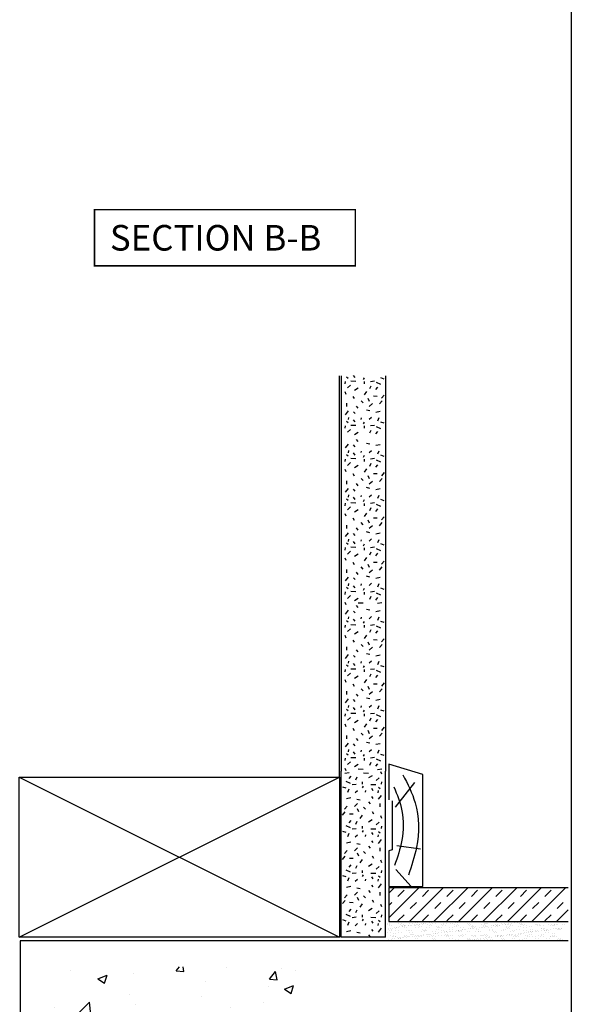
# Model space of a CAD drawing. Units: millimetres. Extents: x 0 to 534, y 0 to 726.
# Drawn here: x 372 to 534, y 148 to 437 of the extents above; entities that cross this region are included whole.
import ezdxf

# ---------------------------------------------------------------- set-up
doc = ezdxf.new("R2010")
doc.units = ezdxf.units.MM
doc.header["$LTSCALE"] = 0.25
doc.layers.get('0').update_dxf_attribs({"plot": 0})
for name, color, linetype in [('APL Building', 3, 'Continuous'), ('APL Joinery', 2, 'Continuous'), ('APL Notes', 7, 'Continuous')]:
    doc.layers.add(name, color=color, linetype=linetype)
doc.styles.add('Arial-Bold', font='arialbd.ttf')

# ---------------------------------------------------------------- blocks, each defined once
blk = doc.blocks.new('timber 100x50')
at = {"layer": 'APL Building', "color": 32}
for p, q in [((0, 0), (94, -47)), ((0, -47), (94, 0))]:
    blk.add_line(p, q, dxfattribs=at)
at = {"layer": 'APL Building', "color": 3}
blk.add_lwpolyline([(0, 0), (94, 0), (94, -47), (0, -47)], close=True, dxfattribs=at)

msp = doc.modelspace()

# ---------------------------------------------------------------- hatches: boundary and pattern name
at = {"layer": 'APL Building'}
h = msp.add_hatch(dxfattribs=at)
h.set_pattern_fill('TRANS', color=9, scale=0.8, angle=45, style=0)
h.set_pattern_definition([(45, (0, 23.284), (-3.592102, 3.592102), []), (45, (-1.796, 25.08), (-3.592102, 3.592102), [2.54, -2.54])])
h.paths.add_polyline_path([(480.48, 182.14), (533.07, 182.14), (533.12, 172.14), (480.48, 172.14)])
h = msp.add_hatch(dxfattribs=at)
h.set_pattern_fill('AR-SAND', color=8, scale=0.05, style=0)
h.set_pattern_definition([(37.5, (-2544.34, 534.8605), (-0.0800016, 2.4470662), [0, -1.9304, 0, -2.159, 0, -2.06375]), (7.5, (-2544.34, 534.8605), (2.2476164, 3.5841255), [0, -1.0414, 0, -1.7399, 0, -0.66675]), (327.5, (-2545.902, 534.8605), (3.9549619, 0.0071859), [0, -0.635, 0, -2.286, 0, -2.9845]), (317.5, (-2545.902, 534.8605), (3.8177823, 1.1146466), [0, -0.3175, 0, -1.4986, 0, -1.7145])])
h.paths.add_polyline_path([(531.48, 166.8), (531.48, 171.8), (479.89, 171.8), (479.88, 166.8)])
h = msp.add_hatch(dxfattribs=at)
h.set_pattern_fill('AR-SAND', color=9, scale=0.05, style=0)
h.set_pattern_definition([(37.5, (-2543.6068, 534.8605), (-0.0800016, 2.4470662), [0, -1.9304, 0, -2.159, 0, -2.06375]), (7.5, (-2543.6068, 534.8605), (2.2476164, 3.5841255), [0, -1.0414, 0, -1.7399, 0, -0.66675]), (327.5, (-2545.1689, 534.8605), (3.9549619, 0.0071859), [0, -0.635, 0, -2.286, 0, -2.9845]), (317.5, (-2545.169, 534.8605), (3.8177823, 1.1146466), [0, -0.3175, 0, -1.4986, 0, -1.7145])])
h.paths.add_polyline_path([(532.22, 166.8), (532.22, 171.8), (480.63, 171.8), (480.62, 166.8)])
h = msp.add_hatch(dxfattribs=at)
h.set_pattern_fill('AR-CONC', color=8, scale=0.15, style=0)
h.set_pattern_definition([(50, (-184.95, -71.55), (27.3277, -2.39086), [2.8575, -31.4325]), (355, (-184.95, -71.55), (-5.2864, 28.6585), [2.286, -25.146]), (100.451, (-182.673, -71.75), (22.0414, 26.2675), [2.4285, -26.7135]), (46.184, (-184.95, -63.93), (40.6619, -6.3063), [4.2862, -47.1487]), (96.6356, (-181.562, -64.455), (35.6106, 37.1138), [3.6427, -40.0702]), (351.184, (-184.95, -63.93), (35.6107, 37.1138), [3.429, -37.719]), (21, (-181.14, -65.835), (22.7422, -15.3398), [2.8575, -31.4325]), (326, (-181.14, -65.835), (9.2703, 27.6282), [2.286, -25.146]), (71.4514, (-179.246, -67.113), (32.0125, 12.2884), [2.4285, -26.7135]), (37.5, (-184.951, -71.55), (0.46329, 12.68326), [0, -24.8412, 0, -25.527, 0, -25.24125]), (7.5, (-184.951, -71.55), (10.02295, 15.02709), [0, -14.5542, 0, -24.2697, 0, -9.62025]), (327.5, (-193.447, -71.55), (20.33859, -0.85931), [0, -9.525, 0, -29.718, 0, -39.4335]), (317.5, (-197.257, -71.55), (22.21938, 3.81397), [0, -12.3825, 0, -19.7358, 0, -28.0035])])
h.paths.add_polyline_path([(462.45, 158.87), (372.92, 158.87), (372.92, 108.87), (299.92, 108.87), (299.92, 78.17, 0.310985)])

# ---------------------------------------------------------------- linework, layer by layer
at = {"color": 253}
msp.add_lwpolyline([(0, 0), (0, 726), (534, 726), (534, 0)], close=True, dxfattribs=at)
at = {"layer": 'APL Building'}
for p, q in [((465.98, 214.55), (465.98, 332.35)), ((490.41, 215.35), (480.48, 218.35)), ((480.48, 218.35), (480.48, 207.9)), ((490.41, 182.48), (490.41, 215.35)), ((481.48, 207.6), (481.48, 193.23)), ((481.48, 193.23), (480.48, 192.93)), ((480.48, 192.93), (480.48, 182.48)), ((480.48, 182.48), (490.41, 182.48))]:
    msp.add_line(p, q, dxfattribs=at)
at = {"layer": 'APL Building', "color": 3, "linetype": 'Continuous'}
for p, q in [((466.48, 332.35), (466.48, 313.8)), ((479.48, 332.35), (479.48, 313.8)), ((466.48, 313.8), (466.48, 265.05)), ((479.48, 313.8), (479.48, 265.05)), ((466.48, 265.05), (466.48, 216.3)), ((479.48, 265.05), (479.48, 216.3)), ((466.48, 167.55), (466.48, 216.3)), ((479.48, 167.55), (479.48, 216.3))]:
    msp.add_line(p, q, dxfattribs=at)
at = {"layer": 'APL Building', "color": 32, "linetype": 'Continuous'}
for p, q in [((470.61, 331.8), (470.14, 332.43)), ((467.68, 329.93), (467.75, 330.64)), ((468.57, 331.51), (468, 331.9)), ((469.21, 329.58), (468.32, 328.76)), ((470.82, 330.68), (469.32, 330.75)), ((473.01, 331.19), (473.29, 331.73)), ((473.29, 329.93), (473.33, 330.61)), ((474.87, 328.55), (475.26, 329.4)), ((475.05, 330.68), (476.26, 330.86)), ((478.16, 329.72), (476.87, 330.32)), ((479.05, 331.37), (478.16, 331.73)), ((467.96, 326.85), (467.6, 327.56)), ((470.36, 328.12), (471.43, 328.8)), ((473.33, 326.74), (474.04, 327.73)), ((476.69, 328.27), (477.23, 328.98)), ((479.05, 326.67), (478.26, 325.75)), ((468.18, 323.27), (468.18, 324.26)), ((470.36, 325.61), (470.04, 326.28)), ((472.93, 324.36), (472.33, 324.97)), ((474.83, 324.79), (474.4, 325.68)), ((474.65, 323.34), (475.62, 324.15)), ((477.01, 326.28), (475.94, 326.32)), ((477.73, 324.05), (478.48, 324.97)), ((467.75, 320.89), (468.64, 322.02)), ((470.61, 321.24), (470.14, 321.78)), ((471.5, 322.8), (470.97, 323.41)), ((474.87, 322.02), (473.9, 322.24)), ((476.66, 321.67), (477.91, 321.95)), ((468.57, 318.51), (468, 318.9)), ((468.61, 319.47), (468.75, 320.11)), ((470.61, 318.8), (470.14, 319.43)), ((472.33, 319.51), (472.4, 319.97)), ((473.01, 318.19), (473.29, 318.73)), ((474.69, 319.54), (475.37, 320.18)), ((475.05, 317.68), (476.26, 317.86)), ((477.26, 319.12), (477.66, 320.07)), ((479.05, 318.37), (478.16, 318.73)), ((467.68, 316.93), (467.75, 317.64)), ((469.21, 316.58), (468.32, 315.76)), ((470.82, 317.68), (469.32, 317.75)), ((470.36, 315.12), (471.43, 315.8)), ((473.29, 316.93), (473.33, 317.61)), ((474.87, 315.55), (475.26, 316.4)), ((476.69, 315.27), (477.23, 315.98)), ((478.16, 316.72), (476.87, 317.32)), ((467.75, 311.14), (468.64, 312.27)), ((471.5, 313.05), (470.97, 313.66)), ((474.87, 312.27), (473.9, 312.49)), ((476.66, 311.92), (477.91, 312.2)), ((468.61, 309.72), (468.75, 310.36)), ((470.61, 311.49), (470.14, 312.03)), ((470.61, 309.05), (470.14, 309.68)), ((472.33, 309.76), (472.4, 310.22)), ((474.69, 309.79), (475.37, 310.43)), ((477.26, 309.37), (477.66, 310.32)), ((467.68, 307.18), (467.75, 307.89)), ((468.57, 308.76), (468, 309.15)), ((469.21, 306.83), (468.32, 306.01)), ((470.82, 307.93), (469.32, 308)), ((473.01, 308.44), (473.29, 308.98)), ((473.29, 307.18), (473.33, 307.86)), ((474.87, 305.8), (475.26, 306.65)), ((475.05, 307.93), (476.26, 308.11)), ((478.16, 306.97), (476.87, 307.57)), ((479.05, 308.62), (478.16, 308.98)), ((467.96, 304.1), (467.6, 304.81)), ((470.36, 302.86), (470.04, 303.53)), ((470.36, 305.37), (471.43, 306.05)), ((473.33, 303.99), (474.04, 304.98)), ((477.01, 303.53), (475.94, 303.57)), ((476.69, 305.52), (477.23, 306.23)), ((479.05, 303.92), (478.26, 303)), ((468.18, 300.52), (468.18, 301.51)), ((471.5, 300.05), (470.97, 300.66)), ((472.93, 301.61), (472.33, 302.22)), ((474.83, 302.04), (474.4, 302.93)), ((474.65, 300.59), (475.62, 301.4)), ((477.73, 301.3), (478.48, 302.22)), ((467.75, 298.14), (468.64, 299.27)), ((470.61, 298.49), (470.14, 299.03)), ((474.87, 299.27), (473.9, 299.49)), ((476.66, 298.92), (477.91, 299.2)), ((467.68, 294.18), (467.75, 294.89)), ((468.57, 295.76), (468, 296.15)), ((468.61, 296.72), (468.75, 297.36)), ((470.82, 294.93), (469.32, 295)), ((470.61, 296.05), (470.14, 296.68)), ((472.33, 296.76), (472.4, 297.22)), ((473.01, 295.44), (473.29, 295.98)), ((473.29, 294.18), (473.33, 294.86)), ((474.69, 296.79), (475.37, 297.43)), ((475.05, 294.93), (476.26, 295.11)), ((477.26, 296.37), (477.66, 297.32)), ((479.05, 295.62), (478.16, 295.98)), ((469.21, 293.83), (468.32, 293.01)), ((470.36, 292.37), (471.43, 293.05)), ((473.33, 290.99), (474.04, 291.98)), ((474.87, 292.8), (475.26, 293.65)), ((476.69, 292.52), (477.23, 293.23)), ((478.16, 293.97), (476.87, 294.57)), ((467.96, 291.1), (467.6, 291.81)), ((470.36, 289.86), (470.04, 290.53)), ((472.93, 288.61), (472.33, 289.22)), ((474.83, 289.04), (474.4, 289.93)), ((477.01, 290.53), (475.94, 290.57)), ((477.73, 288.3), (478.48, 289.22)), ((479.05, 290.92), (478.26, 290)), ((467.75, 285.14), (468.64, 286.27)), ((468.18, 287.52), (468.18, 288.51)), ((471.5, 287.05), (470.97, 287.66)), ((474.87, 286.27), (473.9, 286.49)), ((474.65, 287.59), (475.62, 288.4)), ((476.66, 285.92), (477.91, 286.2)), ((468.57, 282.76), (468, 283.15)), ((468.61, 283.72), (468.75, 284.36)), ((470.61, 285.49), (470.14, 286.03)), ((470.61, 283.05), (470.14, 283.68)), ((472.33, 283.76), (472.4, 284.22)), ((474.69, 283.79), (475.37, 284.43)), ((477.26, 283.37), (477.66, 284.32)), ((467.68, 281.18), (467.75, 281.89)), ((469.21, 280.83), (468.32, 280.01)), ((470.82, 281.93), (469.32, 282)), ((473.01, 282.44), (473.29, 282.98)), ((473.29, 281.18), (473.33, 281.86)), ((474.87, 279.8), (475.26, 280.65)), ((475.05, 281.93), (476.26, 282.11)), ((478.16, 280.97), (476.87, 281.57)), ((479.05, 282.62), (478.16, 282.98)), ((467.96, 278.1), (467.6, 278.81)), ((470.36, 276.86), (470.04, 277.53)), ((470.36, 279.37), (471.43, 280.05)), ((473.33, 277.99), (474.04, 278.98)), ((477.01, 277.53), (475.94, 277.57)), ((476.69, 279.52), (477.23, 280.23)), ((479.05, 277.92), (478.26, 277)), ((468.18, 274.52), (468.18, 275.51)), ((471.5, 274.05), (470.97, 274.66)), ((472.93, 275.61), (472.33, 276.22)), ((474.83, 276.04), (474.4, 276.93)), ((474.65, 274.59), (475.62, 275.4)), ((477.73, 275.3), (478.48, 276.22)), ((467.75, 272.14), (468.64, 273.27)), ((470.61, 272.49), (470.14, 273.03)), ((474.87, 273.27), (473.9, 273.49)), ((476.66, 272.92), (477.91, 273.2)), ((467.68, 268.18), (467.75, 268.89)), ((468.57, 269.76), (468, 270.15)), ((468.61, 270.72), (468.75, 271.36)), ((470.82, 268.93), (469.32, 269)), ((470.61, 270.05), (470.14, 270.68)), ((472.33, 270.76), (472.4, 271.22)), ((473.01, 269.44), (473.29, 269.98)), ((473.29, 268.18), (473.33, 268.86)), ((474.69, 270.79), (475.37, 271.43)), ((475.05, 268.93), (476.26, 269.11)), ((477.26, 270.37), (477.66, 271.32)), ((479.05, 269.62), (478.16, 269.98)), ((469.21, 267.83), (468.32, 267.01)), ((470.36, 266.37), (471.43, 267.05)), ((474.87, 266.8), (475.26, 267.65)), ((476.69, 266.52), (477.23, 267.23)), ((478.16, 267.97), (476.87, 268.57)), ((467.96, 265.1), (467.6, 265.81)), ((467.75, 262.39), (468.64, 263.52)), ((470.61, 262.74), (470.14, 263.28)), ((471.5, 264.3), (470.97, 264.91)), ((472.94, 265.56), (471.44, 265.63)), ((474.87, 263.52), (473.9, 263.74)), ((476.66, 263.17), (477.91, 263.45)), ((477.16, 265.56), (478.38, 265.74)), ((468.57, 260.01), (468, 260.4)), ((468.61, 260.97), (468.75, 261.61)), ((470.61, 260.3), (470.14, 260.93)), ((472.33, 261.01), (472.4, 261.47)), ((473.01, 259.69), (473.29, 260.23)), ((474.69, 261.04), (475.37, 261.68)), ((477.26, 260.62), (477.66, 261.57)), ((479.05, 259.87), (478.16, 260.23)), ((467.68, 258.43), (467.75, 259.14)), ((469.21, 258.08), (468.32, 257.26)), ((470.82, 259.18), (469.32, 259.25)), ((470.36, 256.62), (471.43, 257.3)), ((473.29, 258.43), (473.33, 259.11)), ((474.87, 257.05), (475.26, 257.9)), ((475.05, 259.18), (476.26, 259.36)), ((476.69, 256.77), (477.23, 257.48)), ((478.16, 258.22), (476.87, 258.82)), ((467.96, 255.35), (467.6, 256.06)), ((470.36, 254.11), (470.04, 254.78)), ((473.33, 255.24), (474.04, 256.23)), ((477.01, 254.78), (475.94, 254.82)), ((479.05, 255.17), (478.26, 254.25)), ((468.18, 251.77), (468.18, 252.76)), ((471.5, 251.3), (470.97, 251.91)), ((472.93, 252.86), (472.33, 253.47)), ((474.83, 253.29), (474.4, 254.18)), ((474.65, 251.84), (475.62, 252.65)), ((477.73, 252.55), (478.48, 253.47)), ((467.75, 249.39), (468.64, 250.52)), ((468.61, 247.97), (468.75, 248.61)), ((470.61, 249.74), (470.14, 250.28)), ((474.87, 250.52), (473.9, 250.74)), ((474.69, 248.04), (475.37, 248.68)), ((476.66, 250.17), (477.91, 250.45)), ((477.26, 247.62), (477.66, 248.57)), ((467.68, 245.43), (467.75, 246.14)), ((468.57, 247.01), (468, 247.4)), ((470.82, 246.18), (469.32, 246.25)), ((470.61, 247.3), (470.14, 247.93)), ((472.33, 248.01), (472.4, 248.47)), ((473.01, 246.69), (473.29, 247.23)), ((473.29, 245.43), (473.33, 246.11)), ((475.05, 246.18), (476.26, 246.36)), ((478.16, 245.22), (476.87, 245.82)), ((479.05, 246.87), (478.16, 247.23)), ((467.96, 242.35), (467.6, 243.06)), ((469.21, 245.08), (468.32, 244.26)), ((470.36, 243.62), (471.43, 244.3)), ((473.33, 242.24), (474.04, 243.23)), ((474.87, 244.05), (475.26, 244.9)), ((476.69, 243.77), (477.23, 244.48)), ((470.36, 241.11), (470.04, 241.78)), ((472.93, 239.86), (472.33, 240.47)), ((474.83, 240.29), (474.4, 241.18)), ((477.01, 241.78), (475.94, 241.82)), ((477.73, 239.55), (478.48, 240.47)), ((479.05, 242.17), (478.26, 241.25)), ((467.75, 236.39), (468.64, 237.52)), ((468.18, 238.77), (468.18, 239.76)), ((470.61, 236.74), (470.14, 237.28)), ((471.5, 238.3), (470.97, 238.91)), ((474.87, 237.52), (473.9, 237.74)), ((474.65, 238.84), (475.62, 239.65)), ((476.66, 237.17), (477.91, 237.45)), ((468.57, 234.01), (468, 234.4)), ((468.61, 234.97), (468.75, 235.61)), ((470.61, 234.3), (470.14, 234.93)), ((472.33, 235.01), (472.4, 235.47)), ((473.01, 233.69), (473.29, 234.23)), ((474.69, 235.04), (475.37, 235.68)), ((477.26, 234.62), (477.66, 235.57)), ((479.05, 233.87), (478.16, 234.23)), ((467.68, 232.43), (467.75, 233.14)), ((469.21, 232.08), (468.32, 231.26)), ((470.82, 233.18), (469.32, 233.25)), ((470.36, 230.62), (471.43, 231.3)), ((473.29, 232.43), (473.33, 233.11)), ((474.87, 231.05), (475.26, 231.9)), ((475.05, 233.18), (476.26, 233.36)), ((476.69, 230.77), (477.23, 231.48)), ((478.16, 232.22), (476.87, 232.82)), ((467.96, 229.35), (467.6, 230.06)), ((470.36, 228.11), (470.04, 228.78)), ((473.33, 229.24), (474.04, 230.23)), ((477.01, 228.78), (475.94, 228.82)), ((479.05, 229.17), (478.26, 228.25)), ((468.18, 225.77), (468.18, 226.76)), ((471.5, 225.3), (470.97, 225.91)), ((472.93, 226.86), (472.33, 227.47)), ((474.83, 227.29), (474.4, 228.18)), ((474.65, 225.84), (475.62, 226.65)), ((477.73, 226.55), (478.48, 227.47)), ((467.75, 223.39), (468.64, 224.52)), ((468.61, 221.97), (468.75, 222.61)), ((470.61, 223.74), (470.14, 224.28)), ((474.87, 224.52), (473.9, 224.74)), ((474.69, 222.04), (475.37, 222.68)), ((476.66, 224.17), (477.91, 224.45)), ((477.26, 221.62), (477.66, 222.57)), ((467.68, 219.43), (467.75, 220.14)), ((468.57, 221.01), (468, 221.4)), ((470.82, 220.18), (469.32, 220.25)), ((470.61, 221.3), (470.14, 221.93)), ((472.33, 222.01), (472.4, 222.47)), ((473.01, 220.69), (473.29, 221.23)), ((473.29, 219.43), (473.33, 220.11)), ((475.05, 220.18), (476.26, 220.36)), ((478.16, 219.22), (476.87, 219.82)), ((479.05, 220.87), (478.16, 221.23)), ((467.96, 216.35), (467.6, 217.06)), ((469.21, 219.08), (468.32, 218.26)), ((470.36, 217.62), (471.43, 218.3)), ((472.94, 216.81), (471.44, 216.88)), ((474.87, 218.05), (475.26, 218.9)), ((476.69, 217.77), (477.23, 218.48)), ((477.16, 216.81), (478.38, 216.99)), ((468.8, 215.78), (467.58, 215.61)), ((469.27, 214.83), (468.73, 214.12)), ((471.09, 214.54), (470.7, 213.69)), ((473.02, 215.78), (474.52, 215.71)), ((475.6, 214.97), (474.53, 214.29)), ((476.74, 213.51), (477.64, 214.33)), ((478, 216.24), (478.35, 215.54)), ((466.91, 211.72), (467.8, 211.37)), ((467.8, 213.37), (469.09, 212.77)), ((468.7, 210.98), (468.3, 210.02)), ((470.91, 212.41), (469.7, 212.24)), ((472.67, 213.16), (472.63, 212.49)), ((472.95, 211.9), (472.67, 211.37)), ((475.13, 212.41), (476.64, 212.34)), ((475.35, 211.3), (475.81, 210.66)), ((477.39, 211.58), (477.96, 211.19)), ((478.28, 213.16), (478.21, 212.45)), ((469.3, 208.42), (468.05, 208.14)), ((471.27, 210.55), (470.59, 209.91)), ((471.09, 208.07), (472.06, 207.86)), ((473.63, 210.59), (473.56, 210.13)), ((475.35, 208.85), (475.81, 208.32)), ((477.35, 210.62), (477.21, 209.98)), ((478.21, 209.2), (477.32, 208.07)), ((468.23, 206.05), (467.48, 205.12)), ((471.31, 206.76), (470.34, 205.94)), ((471.13, 205.3), (471.56, 204.42)), ((473.02, 205.73), (473.63, 205.12)), ((474.46, 207.29), (474.99, 206.69)), ((477.78, 206.83), (477.78, 205.83)), ((466.91, 203.42), (467.69, 204.34)), ((468.95, 203.81), (470.02, 203.78)), ((472.63, 203.35), (471.92, 202.36)), ((475.6, 204.49), (475.92, 203.81)), ((478, 203.24), (478.35, 202.54)), ((467.8, 200.37), (469.09, 199.77)), ((469.27, 201.83), (468.73, 201.12)), ((470.91, 199.41), (469.7, 199.24)), ((471.09, 201.54), (470.7, 200.69)), ((472.67, 200.16), (472.63, 199.49)), ((475.6, 201.97), (474.53, 201.29)), ((475.13, 199.41), (476.64, 199.34)), ((476.74, 200.51), (477.64, 201.33)), ((478.28, 200.16), (478.21, 199.45)), ((466.91, 198.72), (467.8, 198.37)), ((468.7, 197.98), (468.3, 197.02)), ((471.27, 197.55), (470.59, 196.91)), ((472.95, 198.9), (472.67, 198.37)), ((473.63, 197.59), (473.56, 197.13)), ((475.35, 198.3), (475.81, 197.66)), ((477.35, 197.62), (477.21, 196.98)), ((477.39, 198.58), (477.96, 198.19)), ((469.3, 195.42), (468.05, 195.14)), ((471.31, 193.76), (470.34, 192.94)), ((471.09, 195.07), (472.06, 194.86)), ((474.46, 194.29), (474.99, 193.69)), ((475.35, 195.85), (475.81, 195.32)), ((478.21, 196.2), (477.32, 195.07)), ((477.78, 193.83), (477.78, 192.83)), ((466.91, 190.42), (467.69, 191.34)), ((468.23, 193.05), (467.48, 192.12)), ((468.95, 190.81), (470.02, 190.78)), ((471.13, 192.3), (471.56, 191.42)), ((473.02, 192.73), (473.63, 192.12)), ((475.6, 191.49), (475.92, 190.81)), ((469.27, 188.83), (468.73, 188.12)), ((471.09, 188.54), (470.7, 187.69)), ((472.63, 190.35), (471.92, 189.36)), ((475.6, 188.97), (474.53, 188.29)), ((476.74, 187.51), (477.64, 188.33)), ((478, 190.24), (478.35, 189.54)), ((466.91, 185.72), (467.8, 185.37)), ((467.8, 187.37), (469.09, 186.77)), ((468.7, 184.98), (468.3, 184.02)), ((470.91, 186.41), (469.7, 186.24)), ((472.67, 187.16), (472.63, 186.49)), ((472.95, 185.9), (472.67, 185.37)), ((475.13, 186.41), (476.64, 186.34)), ((475.35, 185.3), (475.81, 184.66)), ((477.39, 185.58), (477.96, 185.19)), ((478.28, 187.16), (478.21, 186.45)), ((469.3, 182.42), (468.05, 182.14)), ((471.27, 184.55), (470.59, 183.91)), ((471.09, 182.07), (472.06, 181.86)), ((473.63, 184.59), (473.56, 184.13)), ((475.35, 182.85), (475.81, 182.32)), ((477.35, 184.62), (477.21, 183.98)), ((478.21, 183.2), (477.32, 182.07)), ((468.23, 180.05), (467.48, 179.12)), ((471.31, 180.76), (470.34, 179.94)), ((471.13, 179.3), (471.56, 178.42)), ((473.02, 179.73), (473.63, 179.12)), ((474.46, 181.29), (474.99, 180.69)), ((477.78, 180.83), (477.78, 179.83)), ((466.91, 177.42), (467.69, 178.34)), ((468.95, 177.81), (470.02, 177.78)), ((472.63, 177.35), (471.92, 176.36)), ((475.6, 178.49), (475.92, 177.81)), ((478, 177.24), (478.35, 176.54)), ((467.8, 174.37), (469.09, 173.77)), ((469.27, 175.83), (468.73, 175.12)), ((470.91, 173.41), (469.7, 173.24)), ((471.09, 175.54), (470.7, 174.69)), ((472.67, 174.16), (472.63, 173.49)), ((475.6, 175.97), (474.53, 175.29)), ((475.13, 173.41), (476.64, 173.34)), ((476.74, 174.51), (477.64, 175.33)), ((478.28, 174.16), (478.21, 173.45)), ((466.91, 172.72), (467.8, 172.37)), ((468.7, 171.98), (468.3, 171.02)), ((471.27, 171.55), (470.59, 170.91)), ((472.95, 172.9), (472.67, 172.37)), ((473.63, 171.59), (473.56, 171.13)), ((475.35, 172.3), (475.81, 171.66)), ((477.35, 171.62), (477.21, 170.98)), ((477.39, 172.58), (477.96, 172.19)), ((469.3, 169.42), (468.05, 169.14)), ((471.09, 169.07), (472.06, 168.86)), ((474.46, 168.29), (474.99, 167.69)), ((475.35, 169.85), (475.81, 169.32)), ((478.21, 170.2), (477.32, 169.07))]:
    msp.add_line(p, q, dxfattribs=at)
at = {"layer": 'APL Building', "color": 2}
for p, q in [((480.48, 182.14), (533.07, 182.14)), ((480.48, 182.14), (480.48, 172.14)), ((480.48, 172.14), (533.12, 172.14))]:
    msp.add_line(p, q, dxfattribs=at)
at = {"layer": 'APL Building', "color": 3}
for p, q in [((372.31, 166.55), (372.31, 113.26)), ((533.12, 166.55), (372.31, 166.55)), ((479.48, 167.55), (466.48, 167.55))]:
    msp.add_line(p, q, dxfattribs=at)
at = {"layer": 'APL Building', "color": 32}
for points in [[(482.43, 205.77), (488.08, 212.98)], [(482.82, 194.46), (489.74, 193.49)], [(482.53, 187.45), (487.02, 182.48)]]:
    msp.add_lwpolyline(points, dxfattribs=at)
for points, knots in [([(484.57, 215.22), (485.96, 212.55), (489.38, 206), (489.41, 195.3), (487.13, 188.48), (486.23, 185.79)], [0, 0, 0, 0, 8.943901, 22.005433, 30.517527, 30.517527, 30.517527, 30.517527]), ([(481.94, 211.71), (482.87, 209.41), (484.89, 204.41), (484.76, 196.22), (482.98, 191.05), (482.14, 188.62)], [0, 0, 0, 0, 7.394919, 16.066266, 23.775402, 23.775402, 23.775402, 23.775402])]:
    msp.add_open_spline(points, degree=3, knots=knots, dxfattribs=at)
at = {"layer": 'APL Notes', "const_width": 0.45}
msp.add_lwpolyline([(470.62, 364.56), (470.62, 381.06), (394.12, 381.06), (394.12, 364.56)], close=True, dxfattribs=at)

# ---------------------------------------------------------------- block references
at = {"layer": 'APL Joinery'}
msp.add_blockref('timber 100x50', (371.98, 214.55), dxfattribs=at)

# ---------------------------------------------------------------- texts
at = {"layer": 'APL Notes', "style": 'Arial-Bold'}
msp.add_text('SECTION B-B', height=7.5, dxfattribs=at).set_placement((398.62, 369.06))

doc.saveas('drawing.dxf')
